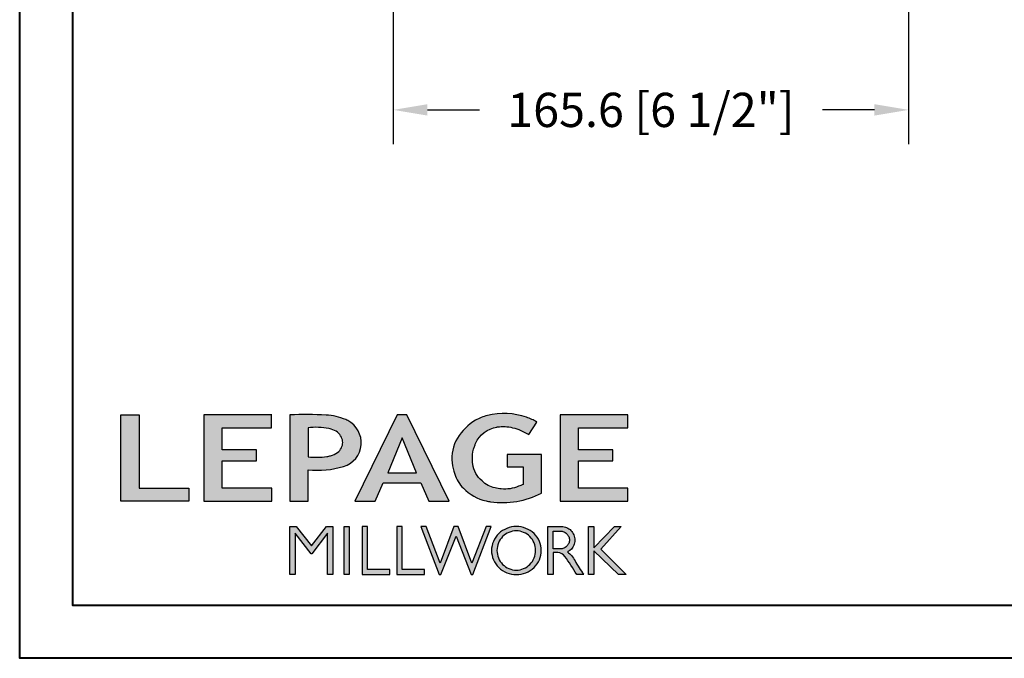
# Model space of a CAD drawing. Units: millimetres. Extents: x -2446 to 125962, y 0 to 5043.
# Drawn here: x 1533 to 1849, y 3433 to 3639 of the extents above; entities that cross this region are included whole.
import ezdxf

# ---------------------------------------------------------------- set-up
doc = ezdxf.new("R2010")
doc.units = ezdxf.units.MM
doc.header["$MEASUREMENT"] = 0
doc.layers.add('Cartouche', color=161, linetype='Continuous')
doc.layers.add('Cotes', color=7, linetype='Continuous')
doc.styles.add('Cotes', font='arial.ttf')
doc.dimstyles.new('1-1', dxfattribs={"dimtxt": 11, "dimasz": 11, "dimexe": 11, "dimexo": 11, "dimgap": 11, "dimtad": 0, "dimtih": 1, "dimtoh": 1, "dimdec": 1, "dimzin": 0, "dimdsep": 46, "dimtxsty": 'Cotes', "dimcen": 0.09, "dimadec": 0, "dimazin": 0, "dimtfac": 1, "dimtdec": 1, "dimtofl": 0, "dimtmove": 0, "dimatfit": 3, "dimfxl": 0, "dimtolj": 1, "dimtzin": 0, "dimarcsym": 0})

# ---------------------------------------------------------------- blocks, each defined once
blk = doc.blocks.new('*D182')
at = {"layer": 'Cotes', "color": 0, "lineweight": -2, "transparency": 16777216}
for p, q in [((1818.65, 3766.29), (1818.65, 3598.61)), ((1653.02, 3661.21), (1653.02, 3598.61)), ((1664.02, 3609.61), (1680.72, 3609.61)), ((1807.65, 3609.61), (1790.95, 3609.61))]:
    blk.add_line(p, q, dxfattribs=at)
at = {"layer": 'Cotes', "color": 0, "transparency": 16777216}
for points in [[(1664.02, 3611.44), (1664.02, 3607.78), (1653.02, 3609.61)], [(1807.65, 3611.44), (1807.65, 3607.78), (1818.65, 3609.61)]]:
    blk.add_solid(points, dxfattribs=at)
at = {"layer": 'Defpoints', "color": 0, "transparency": 16777216}
for p in [(1818.65, 3777.29), (1653.02, 3672.21), (1653.02, 3609.61)]:
    blk.add_point(p, dxfattribs=at)
at = {"layer": 'Cotes', "color": 0, "transparency": 16777216, "insert": (1735.84, 3609.61), "char_height": 11, "attachment_point": 5, "style": 'Cotes'}
blk.add_mtext('\\A1;165.6 [6 1/2"]', dxfattribs=at)
blk = doc.blocks.new('Logo 2018')
h = blk.add_hatch(color=256)
h.dxf.hatch_style = 1
h.paths.add_polyline_path([(462.69, 233.64, -0.002912), (463.21, 233.72, -0.101922), (478.29, 233.01, -0.074889), (494.46, 226.17), (502.6, 238.66, 0.043079), (492.3, 243.52, 0.141968), (453.09, 245.18, 0.071236), (441.17, 240.4, 0.128284), (423.07, 222.52, 0.165135), (417.8, 197.67, 0.051451), (420.29, 186.57, 0.112912), (428.98, 172.35, 0.145235), (451.86, 159.59, 0.019704), (456.25, 158.79, 0.156295), (507.24, 167.47), (507.24, 206.08), (472.92, 206.08), (472.92, 193.88), (489, 193.88), (489.01, 176.03, 0.024193), (484.33, 174.3, -0.127304), (466.96, 171.66, -0.02827), (460.84, 172.64, -0.137751), (447.68, 179.66, -0.184724), (438.38, 196.6, -0.039198), (437.99, 203.28, -0.086714), (440.13, 214.21, -0.033136), (441.29, 217.25, -0.247971)])
h = blk.add_hatch(color=256)
h.dxf.hatch_style = 1
h.paths.add_polyline_path([(85.92, 159.49), (153.88, 159.49), (153.88, 172.26), (104.21, 172.26), (104.21, 245.7), (85.92, 245.7)])
h = blk.add_hatch(color=256)
h.dxf.hatch_style = 1
h.paths.add_polyline_path([(168.91, 245.7), (168.91, 159.49), (236.92, 159.49), (236.92, 172.28), (187.17, 172.28), (187.17, 199.76), (221.77, 199.76), (221.77, 210.95), (187.17, 210.95), (187.17, 232.95), (236.91, 232.95), (236.91, 245.7)])
h = blk.add_hatch(color=256)
h.dxf.hatch_style = 1
h.paths.add_polyline_path([(255.18, 159.49), (273.47, 159.49), (273.47, 190.84, 0.100878), (309.06, 194.18, 0.672282), (313.18, 240.07, 0.0175), (311.14, 241.04, 0.088188), (291.48, 245.65, 0.026721), (255.18, 245.7)])
h.paths.add_polyline_path([(273.39, 232.7, -0.087731), (294.19, 232.16, -0.030178), (296.66, 231.5, -0.089386), (302.92, 228.36, -0.105083), (306.8, 223.59, -0.119001), (308.1, 218.23, -0.119001), (306.8, 212.87, -0.105404), (302.91, 208.09, -0.089385), (296.03, 204.95, -0.044827), (292.34, 204.08, -0.061376), (273.39, 203.72)], flags=16)
h = blk.add_hatch(color=256)
h.dxf.hatch_style = 1
h.paths.add_polyline_path([(320.41, 159.49), (340.64, 159.49), (348.51, 177.88), (386.54, 177.88), (394.41, 159.49), (414.64, 159.49), (372.42, 245.7), (362.63, 245.7)])
h.paths.add_polyline_path([(367.53, 222.71), (381.9, 187.64), (353.15, 187.64)], flags=16)
h = blk.add_hatch(color=256)
h.dxf.hatch_style = 1
h.paths.add_polyline_path([(525.95, 245.7), (525.95, 159.49), (593.96, 159.49), (593.96, 172.28), (544.22, 172.28), (544.22, 199.76), (578.82, 199.76), (578.82, 210.95), (544.22, 210.95), (544.22, 232.95), (593.96, 232.95), (593.96, 245.7)])
h = blk.add_hatch(color=256)
h.dxf.hatch_style = 1
h.paths.add_polyline_path([(255.16, 86.13), (260.57, 86.13), (260.57, 127.45), (276.52, 106.71), (277, 106.71), (292.96, 127.45), (292.96, 86.13), (298.36, 86.13), (298.36, 134.03), (291.95, 134.03), (276.76, 114.57), (261.57, 134.03), (255.16, 134.03)])
h = blk.add_hatch(color=256)
h.dxf.hatch_style = 1
h.paths.add_polyline_path([(309.53, 86.13), (314.5, 86.13), (314.5, 134.03), (309.53, 134.03)])
h = blk.add_hatch(color=256)
h.dxf.hatch_style = 1
h.paths.add_polyline_path([(355.36, 86.13), (355.36, 90.91), (332.93, 90.91), (332.93, 134.03), (327.68, 134.03), (327.68, 86.13)])
h = blk.add_hatch(color=256)
h.dxf.hatch_style = 1
h.paths.add_polyline_path([(390.01, 86.13), (390.01, 90.91), (367.58, 90.91), (367.58, 134.03), (362.33, 134.03), (362.33, 86.13)])
h = blk.add_hatch(color=256)
h.dxf.hatch_style = 1
h.paths.add_polyline_path([(421.66, 124.34), (436.76, 86.13), (438.48, 86.13), (456.97, 134.03), (451.72, 134.03), (437.53, 97.16), (423.87, 134.03), (419.45, 134.03), (405.78, 97.16), (391.6, 134.03), (386.34, 134.03), (404.84, 86.13), (406.55, 86.13)])
h = blk.add_hatch(color=256)
h.dxf.hatch_style = 1
h.paths.add_polyline_path([(491.73, 132.18, 0.095415), (482.16, 134.03, 0.095415), (472.58, 132.18, 0.097163), (464.53, 126.98, 0.099743), (459.12, 119.13, 0.101646), (457.23, 109.96, 0.101646), (459.12, 100.79, 0.099743), (464.53, 92.94, 0.097163), (472.58, 87.73, 0.095415), (482.16, 85.89, 0.095415), (491.73, 87.73, 0.097163), (499.78, 92.94, 0.099743), (505.2, 100.79, 0.101646), (507.08, 109.96, 0.101646), (505.2, 119.13, 0.099743), (499.78, 126.98, 0.097163)])
h.paths.add_polyline_path([(489.41, 128.18, -0.099108), (495.71, 123.9, -0.097857), (499.89, 117.54, -0.096991), (501.37, 110.01, -0.096991), (499.89, 102.49, -0.097857), (495.71, 96.12, -0.099108), (489.41, 91.85, -0.10001), (482.02, 90.36, -0.10001), (474.62, 91.85, -0.099108), (468.32, 96.12, -0.097857), (464.14, 102.49, -0.096991), (462.66, 110.01, -0.096991), (464.14, 117.54, -0.097857), (468.32, 123.9, -0.099108), (474.62, 128.18, -0.10001), (482.02, 129.67, -0.10001)], flags=16)
h = blk.add_hatch(color=256)
h.dxf.hatch_style = 1
h.paths.add_polyline_path([(530.76, 104.15, -0.017367), (542.6, 86.13), (549.81, 86.13, -0.054534), (540.86, 99.79, 0.101611), (533.33, 108.72, 0.207752), (539.66, 115.21, 0.095854), (540.67, 120.43, 0.095854), (539.66, 125.65, 0.097359), (536.81, 130.04, 0.099567), (532.5, 133, 0.101187), (527.47, 134.03), (513.63, 134.03), (513.63, 86.13), (518.96, 86.13), (518.96, 107.91), (523.59, 107.91, -0.220357)])
h.paths.add_polyline_path([(526.1, 111.63), (518.96, 111.63), (518.96, 129.38), (526.1, 129.38, -0.095348), (529.6, 128.71, -0.097133), (532.55, 126.8, -0.09977), (534.55, 123.91, -0.101717), (535.25, 120.51, -0.101717), (534.55, 117.11, -0.09977), (532.55, 114.21, -0.097133), (529.6, 112.3, -0.095348)], flags=16)
h = blk.add_hatch(color=256)
h.dxf.hatch_style = 1
h.paths.add_polyline_path([(559.83, 112.54), (559.83, 134.03), (554.48, 134.03), (554.48, 86.13), (559.83, 86.13), (559.83, 109.51), (584.45, 86.13), (591.96, 86.13), (566.89, 111.25), (587.02, 134.03), (580.45, 134.03)])
for points in [[(494.46, 226.17), (502.6, 238.66, 0.043079), (492.3, 243.52, 0.141968), (453.09, 245.18, 0.071236), (441.17, 240.4, 0.128284), (423.07, 222.52, 0.165135), (417.8, 197.67, 0.051451), (420.29, 186.57, 0.112912), (428.98, 172.35, 0.145235), (451.86, 159.59, 0.019704), (456.25, 158.79, 0.156295), (507.24, 167.47), (507.24, 206.08), (472.92, 206.08), (472.92, 193.88), (489, 193.88), (489.01, 176.03, 0.024193), (484.33, 174.3, -0.127304), (466.96, 171.66, -0.02827), (460.84, 172.64, -0.137751), (447.68, 179.66, -0.184724), (438.38, 196.6, -0.039198), (437.99, 203.28, -0.086714), (440.13, 214.21, -0.033136), (441.29, 217.25, -0.247971), (462.69, 233.64, -0.002912), (463.21, 233.72, -0.101922), (478.29, 233.01, -0.074889)], [(309.06, 194.18, 0.672282), (313.18, 240.07, 0.017575), (311.13, 241.04, 0.088146), (291.48, 245.65, 0.026721), (255.18, 245.7), (255.18, 159.49), (273.47, 159.49), (273.47, 190.84, 0.100878)], [(273.39, 232.7), (273.39, 203.72, 0.061376), (292.34, 204.08, 0.044827), (296.03, 204.95, 0.089385), (302.91, 208.09, 0.105404), (306.8, 212.87, 0.119001), (308.1, 218.23, 0.119001), (306.8, 223.59, 0.105083), (302.92, 228.36, 0.089386), (296.66, 231.5, 0.030178), (294.19, 232.16, 0.087731)], [(457.23, 109.96, 0.101646), (459.12, 100.79, 0.099743), (464.53, 92.94, 0.097163), (472.58, 87.73, 0.095415), (482.16, 85.89, 0.095415), (491.73, 87.73, 0.097163), (499.78, 92.94, 0.099743), (505.2, 100.79, 0.101646), (507.08, 109.96, 0.101646), (505.2, 119.13, 0.099743), (499.78, 126.98, 0.097163), (491.73, 132.18, 0.095415), (482.16, 134.03, 0.095415), (472.58, 132.18, 0.097163), (464.53, 126.98, 0.099743), (459.12, 119.13, 0.101646)], [(462.66, 110.01, 0.096991), (464.14, 102.49, 0.097857), (468.32, 96.12, 0.099108), (474.62, 91.85, 0.10001), (482.02, 90.36, 0.10001), (489.41, 91.85, 0.099108), (495.71, 96.12, 0.097857), (499.89, 102.49, 0.096991), (501.37, 110.01, 0.096991), (499.89, 117.54, 0.097857), (495.71, 123.9, 0.099108), (489.41, 128.18, 0.10001), (482.02, 129.67, 0.10001), (474.62, 128.18, 0.099108), (468.32, 123.9, 0.097857), (464.14, 117.54, 0.096991)], [(518.96, 129.38), (526.1, 129.38, -0.095348), (529.6, 128.71, -0.097133), (532.55, 126.8, -0.09977), (534.55, 123.91, -0.101717), (535.25, 120.51, -0.101717), (534.55, 117.11, -0.09977), (532.55, 114.21, -0.097133), (529.6, 112.3, -0.095348), (526.1, 111.63), (518.96, 111.63)]]:
    blk.add_lwpolyline(points, format="xyb", close=True)
for points in [[(85.92, 159.49), (85.92, 245.7), (104.21, 245.7), (104.21, 172.26), (153.88, 172.26), (153.88, 159.49), (85.92, 159.49)], [(236.92, 245.7), (168.91, 245.7), (168.91, 159.49), (236.92, 159.49), (236.92, 172.28), (187.17, 172.28), (187.17, 199.76), (221.77, 199.76), (221.77, 210.95), (187.17, 210.95), (187.17, 232.95), (236.91, 232.95), (236.91, 245.7)], [(593.96, 245.7), (525.95, 245.7), (525.95, 159.49), (593.96, 159.49), (593.96, 172.28), (544.22, 172.28), (544.22, 199.76), (578.82, 199.76), (578.82, 210.95), (544.22, 210.95), (544.22, 232.95), (593.96, 232.95), (593.96, 245.7)], [(327.68, 134.03), (327.68, 86.13), (355.36, 86.13), (355.36, 90.91), (332.93, 90.91), (332.93, 134.03), (327.68, 134.03)], [(362.33, 134.03), (362.33, 86.13), (390.01, 86.13), (390.01, 90.91), (367.58, 90.91), (367.58, 134.03), (362.33, 134.03)]]:
    blk.add_lwpolyline(points)
for points in [[(394.41, 159.49), (414.64, 159.49), (372.42, 245.7), (362.63, 245.7), (362.63, 245.7), (320.41, 159.49), (340.64, 159.49), (348.51, 177.88), (386.54, 177.88)], [(367.53, 222.71), (353.15, 187.64), (381.9, 187.64)], [(292.96, 86.13), (292.96, 127.45), (277, 106.71), (276.52, 106.71), (260.57, 127.45), (260.57, 86.13), (255.16, 86.13), (255.16, 134.03), (261.57, 134.03), (276.76, 114.57), (291.95, 134.03), (298.36, 134.03), (298.36, 86.13)], [(309.53, 134.03), (314.5, 134.03), (314.5, 86.13), (309.53, 86.13)], [(451.72, 134.03), (437.53, 97.16), (423.87, 134.03), (419.45, 134.03), (405.78, 97.16), (391.6, 134.03), (386.34, 134.03), (404.84, 86.13), (406.55, 86.13), (421.66, 124.34), (436.76, 86.13), (438.48, 86.13), (456.97, 134.03)], [(587.02, 134.03), (566.89, 111.25), (591.96, 86.13), (584.45, 86.13), (559.83, 109.51), (559.83, 86.13), (554.48, 86.13), (554.48, 134.03), (559.83, 134.03), (559.83, 112.54), (580.45, 134.03)]]:
    blk.add_lwpolyline(points, close=True)
blk.add_lwpolyline([(549.78, 86.13), (542.6, 86.13, 0.017367), (530.76, 104.15, 0.220357), (523.59, 107.91), (518.96, 107.91), (518.96, 86.13), (513.63, 86.13), (513.63, 134.03), (527.47, 134.03, -0.101187), (532.5, 133, -0.099567), (536.81, 130.04, -0.097359), (539.66, 125.65, -0.095854), (540.67, 120.43, -0.095854), (539.66, 115.21, -0.195811), (533.81, 108.93, -0.007945), (533.33, 108.72, -0.101575), (540.86, 99.79, 0.054484), (549.8, 86.14)], format="xyb")

msp = doc.modelspace()

# ---------------------------------------------------------------- linework, layer by layer
at = {"layer": 'Cartouche', "color": 163, "lineweight": 40}
msp.add_lwpolyline([(1533, 5042.96), (2766.04, 5042.96), (2766.04, 3433.48), (1533, 3433.48)], close=True, dxfattribs=at)
at = {"layer": 'Cartouche', "color": 41, "lineweight": 40}
msp.add_lwpolyline([(1550.01, 5025.95), (1550.01, 3450.49), (2749.03, 3450.49), (2749.03, 5025.95)], close=True, dxfattribs=at)

# ---------------------------------------------------------------- block references
at = {"color": 1, "xscale": 0.3207076008696561, "yscale": 0.3207076008696561, "zscale": 0.3207076008696561}
msp.add_blockref('Logo 2018', (1537.99, 3432.82), dxfattribs=at)

# ---------------------------------------------------------------- dimensions: what is measured, and where the dimension line sits
at = {"layer": 'Cotes'}
dim = msp.add_linear_dim(base=(1653.02, 3609.61), p1=(1818.65, 3777.29), p2=(1653.02, 3672.21), dimstyle='1-1', dxfattribs=at)
dim.commit()
dim.dimension.update_dxf_attribs({"geometry": '*D182', "text_midpoint": (1735.84, 3609.61)})

doc.saveas('drawing.dxf')
